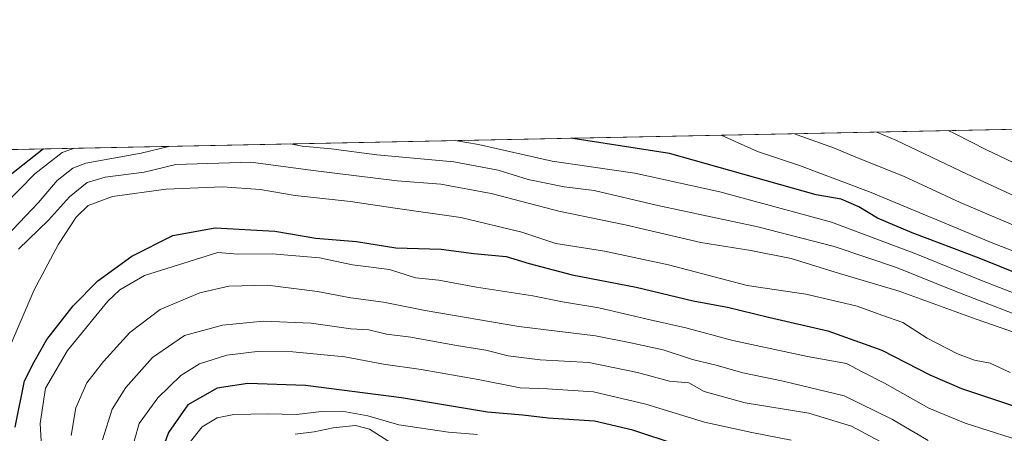
# Model space of a CAD drawing. Units: metres. Extents: x 637779 to 641228, y 4748320 to 4750702.
# Drawn here: x 639718 to 639943, y 4750608 to 4750702 of the extents above; entities that cross this region are included whole.
import ezdxf

# ---------------------------------------------------------------- set-up
doc = ezdxf.new("R2010")
doc.units = ezdxf.units.M
doc.header["$MEASUREMENT"] = 0
for name, color, linetype, lineweight in [('Arbolado forestal CxS', 92, 'Continuous', 0), ('Comarca CxS', 21, 'Continuous', 0), ('Comunidad Autónoma CxS', 142, 'Continuous', 0), ('Curva de nivel maestra', 30, 'Continuous', 30), ('Curva de nivel normal', 30, 'Continuous', 0), ('Municipio CxS', 4, 'Continuous', 0), ('Provincia CxS', 1, 'Continuous', 0)]:
    doc.layers.add(name, color=color, linetype=linetype, lineweight=lineweight)

msp = doc.modelspace()

# ---------------------------------------------------------------- linework, layer by layer
at = {"layer": 'Arbolado forestal CxS', "color": 92, "linetype": 'Continuous', "lineweight": 0, "extrusion": (0.014976, 0.000303861, 0.999888), "elevation": 11864.592, "flags": 128}
msp.add_lwpolyline([(639549.341, 4750667.4247), (640024.5712, 4750677.0662)], dxfattribs=at)
at = {"layer": 'Arbolado forestal CxS', "color": 92, "linetype": 'Continuous', "lineweight": 0}
msp.add_polyline3d([(639533.5154, 4750668.7782, 783.2738), (640169.3616, 4750681.6797, 827.8876)], dxfattribs=at)
at = {"layer": 'Comarca CxS', "color": 21, "linetype": 'Continuous', "lineweight": 0, "flags": 128}
msp.add_lwpolyline([(638344.0592, 4748330.3701), (637824.99, 4748319.84), (637817.046, 4748715.7265), (637814.2942, 4748852.8632), (637781.7863, 4750472.886), (637780.037, 4750560.0616), (637779.3931, 4750592.153), (637778.57, 4750633.17), (639039.8034, 4750658.7608), (639118.7361, 4750660.3624), (641180.7, 4750702.2), (641195.6292, 4749976.1959), (641200.6985, 4749729.6746), (641204.4964, 4749544.9847), (641217.1277, 4748930.7263), (641228.27, 4748388.88), (640489.3187, 4748373.8894), (640454.9175, 4748373.1916), (638854.063, 4748340.7161)], close=True, dxfattribs=at)
at = {"layer": 'Comunidad Autónoma CxS', "color": 142, "linetype": 'Continuous', "lineweight": 0, "flags": 128}
msp.add_lwpolyline([(638344.0592, 4748330.3701), (637824.99, 4748319.84), (637817.046, 4748715.7265), (637814.2942, 4748852.8632), (637781.7863, 4750472.886), (637780.037, 4750560.0616), (637779.3931, 4750592.153), (637778.57, 4750633.17), (639039.8034, 4750658.7608), (639118.7361, 4750660.3624), (641180.7, 4750702.2), (641195.6292, 4749976.1959), (641200.6985, 4749729.6746), (641204.4964, 4749544.9847), (641217.1277, 4748930.7263), (641228.27, 4748388.88), (640489.3187, 4748373.8894), (640454.9175, 4748373.1916), (638854.063, 4748340.7161)], close=True, dxfattribs=at)
at = {"layer": 'Curva de nivel maestra', "color": 30, "linetype": 'Continuous', "lineweight": 30, "flags": 128}
for points, elevation in [([(639956.56, 4750640.0301), (639937.65, 4750647.6301), (639922.33, 4750653.4201), (639914.38, 4750656.8301), (639910.15, 4750659.3601), (639906.08, 4750661.1201), (639900.39, 4750662.1201), (639866.84, 4750671.5701), (639844.3505, 4750675.0851)], 900), ([(639723.8177, 4750672.6395), (639712.44, 4750663.7201)], 900), ([(639717.29, 4750609.0001), (639719.48, 4750619.6001), (639721.65, 4750623.9101), (639724.55, 4750629.0301), (639730.57, 4750636.7101), (639736.21, 4750642.4801), (639743.98, 4750648.1001), (639753.32, 4750652.8101), (639763.07, 4750654.5801), (639776.67, 4750653.7901), (639786.07, 4750652.2301), (639795.32, 4750651.4201), (639804.32, 4750650.0101), (639814.65, 4750649.7201), (639822.12, 4750648.7001), (639829.53, 4750648.0001), (639834.79, 4750646.4001), (639844.63, 4750643.8301), (639859.22, 4750641.0401), (639872.26, 4750637.9201), (639880.1, 4750636.4501), (639889.5, 4750634.1201), (639903.05, 4750631.0101), (639915.4, 4750626.5901), (639926.39, 4750620.9901), (639933.62, 4750617.8501), (639946.16, 4750613.6001)], 925), ([(639868.65, 4750604.9701), (639858.5, 4750608.3201), (639849.73, 4750610.3201), (639839.17, 4750611.0601), (639833.36, 4750611.7001), (639825.25, 4750612.4201), (639805.64, 4750615.6801), (639783.69, 4750618.5201), (639770.52, 4750619.0001), (639763.48, 4750617.8701), (639756.75, 4750614.0701), (639752.33, 4750607.7401), (639750.66, 4750603.2101)], 950)]:
    msp.add_lwpolyline(points, dxfattribs=dict(at, elevation=elevation))
at = {"layer": 'Curva de nivel normal', "color": 30, "linetype": 'Continuous', "lineweight": 0, "flags": 128}
for points, elevation in [([(639958.59, 4750663.26), (639939.44, 4750672.35), (639932.16, 4750676.11), (639930.5422, 4750676.834)], 880), ([(639817.8527, 4750674.5475), (639823.22, 4750673.66), (639840.04, 4750669.81), (639858.97, 4750667.07), (639878.38, 4750662.8), (639903.88, 4750655.88), (639923.18, 4750648.62), (639938.14, 4750642.57), (639960.7, 4750633.8)], 905), ([(639878.6407, 4750675.7809), (639886.96, 4750672.04), (639896.56, 4750668.81), (639912.98, 4750662.67), (639940.73, 4750651.08), (639959.16, 4750644)], 895), ([(639895.4952, 4750676.1229), (639896.04, 4750675.88), (639904.57, 4750672.77), (639909.44, 4750670.74), (639920.32, 4750666.43), (639933.33, 4750660.4), (639951.08, 4750652.82)], 890), ([(639914.2801, 4750676.504), (639918.62, 4750674.65), (639934.86, 4750666.83), (639952.56, 4750658.73)], 885), ([(639714.79, 4750659.75), (639721.82, 4750666.92), (639728.05, 4750671.78), (639730.8567, 4750672.7824)], 905), ([(639752.4216, 4750673.2199), (639746.13, 4750671.64), (639733.46, 4750669.38), (639730.51, 4750668.24), (639726.94, 4750665.4), (639722.69, 4750660.37), (639715.37, 4750652.66)], 910), ([(639952.25, 4750632.35), (639931.8, 4750640.24), (639918.75, 4750645.53), (639904.53, 4750650.3), (639887.04, 4750654.82), (639864.22, 4750659.66), (639849.67, 4750663.13), (639842.76, 4750663.95), (639834.53, 4750665.66), (639827.71, 4750667.81), (639817.61, 4750669.7), (639799.96, 4750671.31), (639789.58, 4750672.66), (639782.94, 4750673.24), (639780.2353, 4750673.7843)], 910), ([(639947.94, 4750629.89), (639936.95, 4750633.7), (639919.32, 4750640.11), (639905.74, 4750644.13), (639894.67, 4750647.53), (639885.47, 4750649.42), (639874, 4750651.22), (639856.74, 4750655.25), (639841.59, 4750658.42), (639826.09, 4750662.44), (639814.57, 4750664.57), (639804.65, 4750665.36), (639785.46, 4750667.69), (639771.2, 4750669.63), (639754.06, 4750669.04), (639746.8, 4750667.34), (639737.91, 4750666.2), (639733.79, 4750664.98), (639729.74, 4750661.7), (639724.91, 4750656.36), (639718.12, 4750649.74)], 915), ([(639715.74, 4750626.52), (639721.66, 4750640.42), (639727.23, 4750650.82), (639731.29, 4750657.06), (639734.04, 4750659.72), (639739.57, 4750661.72), (639751.87, 4750663.44), (639764.69, 4750663.99), (639773.32, 4750663.38), (639781.32, 4750662.01), (639793.98, 4750660.59), (639803.65, 4750659.16), (639819.18, 4750656.92), (639833.1, 4750653.61), (639840.86, 4750651.02), (639852.03, 4750649.24), (639866.66, 4750646.12), (639884.65, 4750641.38), (639898.05, 4750639.39), (639904.26, 4750637.96), (639909.72, 4750636.65), (639915.4, 4750634.6), (639920.22, 4750632.9), (639925.76, 4750629.38), (639932.71, 4750625.75), (639936.6, 4750624.34), (639940.15, 4750623.59), (639944.74, 4750621.5)], 920), ([(639950.24, 4750604.88), (639934.46, 4750609.9), (639926.1, 4750613.36), (639915.98, 4750619.05), (639910.91, 4750621.61), (639907.3, 4750623.55), (639898.41, 4750625.18), (639881.35, 4750628.79), (639870.63, 4750631.67), (639862.41, 4750633.51), (639850.68, 4750636.31), (639842.42, 4750637.66), (639835.63, 4750638.99), (639822.78, 4750641.04), (639814.14, 4750642.59), (639808.82, 4750643.18), (639802.86, 4750645.04), (639794.39, 4750646.1), (639786.86, 4750647.7), (639776.04, 4750648.61), (639768.23, 4750648.56), (639763.65, 4750648.93), (639746.92, 4750643.68), (639741.21, 4750640.41), (639738.48, 4750637.82), (639729.25, 4750626.5), (639724.24, 4750617.93), (639723.06, 4750609.86), (639723.67, 4750599.26)], 930), ([(639925.98, 4750605.9), (639917.8, 4750610.74), (639906.82, 4750616.17), (639892.86, 4750619.51), (639883.64, 4750621.42), (639877.56, 4750623.16), (639872.14, 4750624.5), (639865.44, 4750626.71), (639858.06, 4750628.3), (639849.96, 4750629.87), (639832.44, 4750632), (639811.05, 4750635.64), (639801.54, 4750637.59), (639794.04, 4750638.54), (639786.4, 4750640.02), (639774.98, 4750641.5), (639766.12, 4750641.22), (639759.52, 4750639.72), (639750.46, 4750635.92), (639743.53, 4750630.65), (639737.49, 4750624.04), (639733.74, 4750619.09), (639731.21, 4750613.42), (639730.14, 4750607.09)], 935), ([(639918.28, 4750603.92), (639908.44, 4750609.21), (639898.67, 4750612.19), (639884.14, 4750614.55), (639874.82, 4750617.18), (639871.25, 4750619.11), (639866.85, 4750619.53), (639859.55, 4750621.5), (639848.45, 4750623.77), (639837.3, 4750624.37), (639830.01, 4750625.34), (639824.89, 4750626.63), (639818.2, 4750627.64), (639807.77, 4750629.54), (639802.18, 4750630.28), (639798.15, 4750631.26), (639794.07, 4750631.5), (639784.95, 4750632.74), (639774.09, 4750633.25), (639764.73, 4750632.34), (639756, 4750629.93), (639748.68, 4750624.92), (639742.62, 4750618.09), (639739.52, 4750613.09), (639737.28, 4750606.08)], 940), ([(639894.64, 4750606.03), (639885.65, 4750607.74), (639874.84, 4750610.1), (639861.43, 4750614.22), (639849.51, 4750617.04), (639838.98, 4750617.76), (639832.72, 4750617.95), (639823.1, 4750619.88), (639810.13, 4750622.19), (639801.5, 4750623.4), (639792.65, 4750625.04), (639780.81, 4750626.18), (639772.62, 4750626.26), (639765.68, 4750625.42), (639759.46, 4750623.45), (639755.19, 4750620.78), (639749.9, 4750615.72), (639745.66, 4750609.83), (639743.69, 4750602.82)], 945), ([(639757.08, 4750605.36), (639760.08, 4750609.08), (639763.46, 4750611.14), (639767.32, 4750611.88), (639775.07, 4750612.04), (639781.65, 4750611.89), (639787.32, 4750612.56), (639792.05, 4750612.64), (639797.9, 4750611.57), (639805.04, 4750609.49), (639816.32, 4750607.85), (639822.98, 4750607.3)], 955), ([(639781.32, 4750607.35), (639785.65, 4750607.92), (639790, 4750608.82), (639795.07, 4750609.39), (639798.34, 4750608.56), (639803.32, 4750605.31)], 960)]:
    msp.add_lwpolyline(points, dxfattribs=dict(at, elevation=elevation))
at = {"layer": 'Municipio CxS', "color": 4, "linetype": 'Continuous', "lineweight": 0, "flags": 128}
msp.add_lwpolyline([(639118.7361, 4750660.3624), (641180.7, 4750702.2)], dxfattribs=at)
at = {"layer": 'Provincia CxS', "color": 1, "linetype": 'Continuous', "lineweight": 0, "flags": 128}
msp.add_lwpolyline([(638344.0592, 4748330.3701), (637824.99, 4748319.84), (637817.046, 4748715.7265), (637814.2942, 4748852.8632), (637781.7863, 4750472.886), (637780.037, 4750560.0616), (637779.3931, 4750592.153), (637778.57, 4750633.17), (639039.8034, 4750658.7608), (639118.7361, 4750660.3624), (641180.7, 4750702.2), (641195.6292, 4749976.1959), (641200.6985, 4749729.6746), (641204.4964, 4749544.9847), (641217.1277, 4748930.7263), (641228.27, 4748388.88), (640489.3187, 4748373.8894), (640454.9175, 4748373.1916), (638854.063, 4748340.7161)], close=True, dxfattribs=at)

doc.saveas('drawing.dxf')
